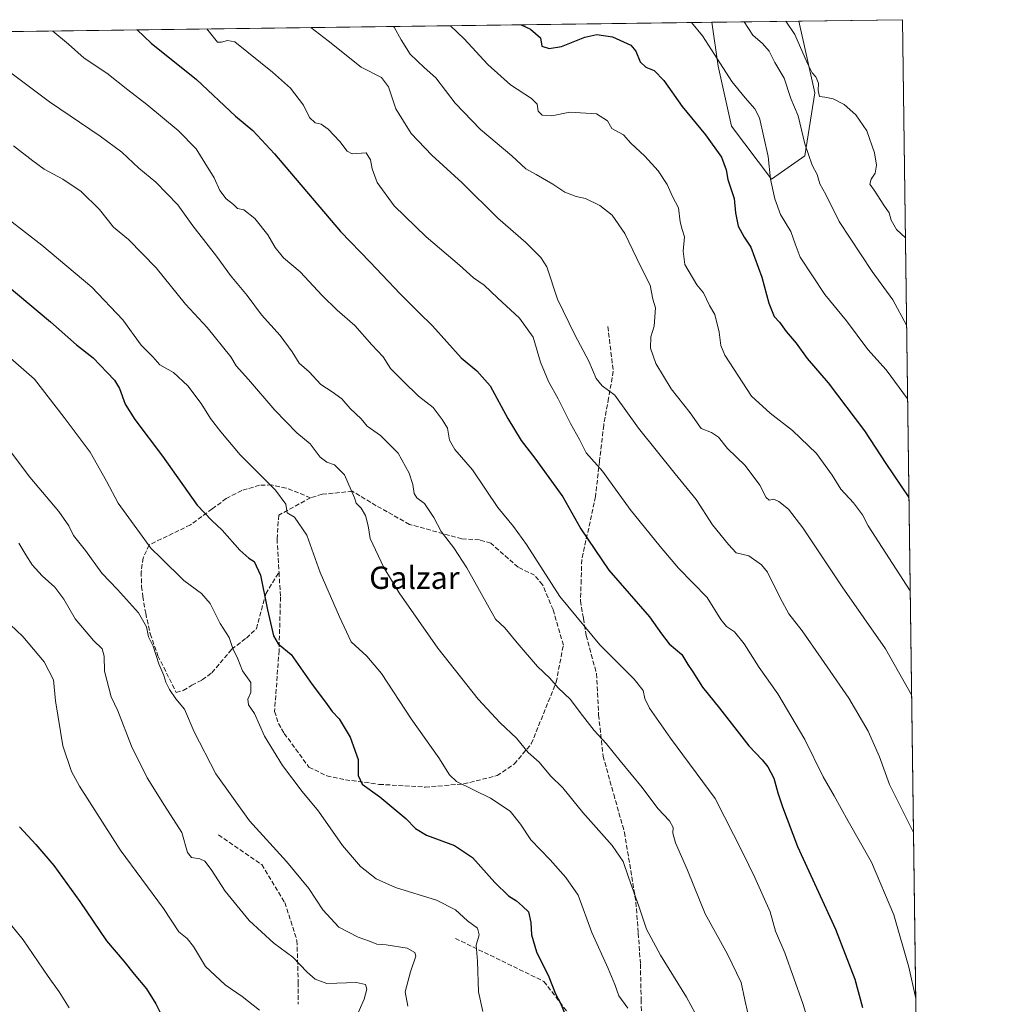
# Model space of a CAD drawing. Units: metres. Extents: x 590241 to 593678, y 4740590 to 4742948.
# Drawn here: x 593331 to 593678, y 4742596 to 4742948 of the extents above; entities that cross this region are included whole.
import ezdxf
from ezdxf.enums import TextEntityAlignment as Align

# ---------------------------------------------------------------- set-up
doc = ezdxf.new("R2010")
doc.units = ezdxf.units.M
doc.header["$MEASUREMENT"] = 0
doc.linetypes.add('DGN Style 3', pattern=[2.307223458686699, 1.648016756204785, -0.6592067024819142])
for name, color, linetype, lineweight in [('Comarca CxS', 21, 'Continuous', 0), ('Comunidad Autónoma CxS', 142, 'Continuous', 0), ('Curva de nivel maestra', 30, 'Continuous', 30), ('Curva de nivel normal', 30, 'Continuous', 0), ('Entidad de ámbito territorial CxS', 92, 'Continuous', 0), ('Matorral CxS', 135, 'Continuous', 0), ('Municipio CxS', 4, 'Continuous', 0), ('Muro lineal', 1, 'DGN Style 3', 13), ('Pastizal CxS', 92, 'Continuous', 0), ('Provincia CxS', 1, 'Continuous', 0), ('Senda', 7, 'DGN Style 3', 0), ('Texto cartográfico', 7, 'Continuous', 0)]:
    doc.layers.add(name, color=color, linetype=linetype, lineweight=lineweight)
doc.styles.add('Style-Arial', font='txt')

# ---------------------------------------------------------------- blocks, each defined once
blk = doc.blocks.new('*U11')
at = {"layer": 'Pastizal CxS', "color": 92, "linetype": 'Continuous', "lineweight": 0}
blk.add_polyline3d([(593131.4411000004, 4742941.5833, 841.3462000000001), (593578.7592000002, 4742947.5507, 931.5850999999967), (593581.0834999997, 4742931.859099999, 929.9799999999959), (593585.8448999999, 4742910.431500001, 927.7850999999937), (593600.1297000004, 4742891.384500001, 930.1975999999995), (593612.0340999998, 4742899.717300001, 934.8607000000047), (593615.6058999998, 4742922.335300001, 939.0825000000042), (593609.9106000002, 4742947.9663, 941.9568), (593646.9199999999, 4742948.460000001, 945.3343000000023), (593660.4611999998, 4741951.459100001, 877.4073000000062)], dxfattribs=at)

msp = doc.modelspace()

# ---------------------------------------------------------------- linework, layer by layer
at = {"layer": 'Comarca CxS', "color": 21, "linetype": 'Continuous', "lineweight": 0, "flags": 128}
msp.add_lwpolyline([(590812.787300959, 4740596.866462445), (590271.7800006861, 4740589.649982557), (590254.065898142, 4741942.107096171), (590241.480000686, 4742903.029982533), (590375.1936727223, 4742904.813779083), (592719.1643878293, 4742936.083332969), (592739.6203833261, 4742936.356224542), (593646.9200007118, 4742948.459982536), (593678.3400007095, 4740635.089982558), (592308.1264293848, 4740616.812745497), (591655.911656377, 4740608.11287252)], close=True, dxfattribs=at)
at = {"layer": 'Comunidad Autónoma CxS', "color": 142, "linetype": 'Continuous', "lineweight": 0, "flags": 128}
msp.add_lwpolyline([(590812.787300959, 4740596.866462445), (590271.7800006861, 4740589.649982557), (590254.065898142, 4741942.107096171), (590241.480000686, 4742903.029982533), (590375.1936727223, 4742904.813779083), (592719.1643878293, 4742936.083332969), (592739.6203833261, 4742936.356224542), (593646.9200007118, 4742948.459982536), (593678.3400007095, 4740635.089982558), (592308.1264293848, 4740616.812745497), (591655.911656377, 4740608.11287252)], close=True, dxfattribs=at)
at = {"layer": 'Curva de nivel maestra', "color": 30, "linetype": 'Continuous', "lineweight": 30, "flags": 128}
for points, elevation in [([(593510.5509000003, 4742946.640799999), (593513.9000000004, 4742945.0601), (593517.5, 4742941.960100001), (593517.9199999999, 4742939.040100001), (593520.6200000001, 4742938.100099999), (593525.0099999999, 4742938.8301), (593533.3899999997, 4742942.170100001), (593537.5999999996, 4742943.200099999), (593543.25, 4742942.300100001), (593549.8099999996, 4742939.3101), (593551.5599999996, 4742937.220100001), (593553.0800000001, 4742933.440099999), (593555.1699999999, 4742931.5001), (593558.0800000001, 4742930.290100001), (593561.6399999997, 4742926.7301), (593568.1299999999, 4742917.450099999), (593576.4600000001, 4742907.2401), (593582.1799999997, 4742899.290100001), (593583.8499999996, 4742894.8101), (593584.5199999996, 4742891.290100001), (593586.6900000004, 4742884.460100001), (593587.1799999997, 4742879.3301), (593588.2199999997, 4742874.670100001), (593590.2999999998, 4742870.7301), (593592.7199999997, 4742867.1601), (593596.6600000003, 4742856.340100001), (593599.1399999997, 4742847.040100001), (593601.0599999996, 4742842.3301), (593603.0099999999, 4742840.2401), (593605.3399999999, 4742836.960100001), (593608.9000000004, 4742832.780099999), (593612.8300000001, 4742827.3101), (593620.3399999999, 4742818.550100001), (593633.4100000003, 4742801.470100001), (593641.04, 4742789.790100001), (593649.2412, 4742777.559)], 925), ([(593373.2495999997, 4742944.8091), (593378.2800000003, 4742940.100099999), (593394.5, 4742927.110099999), (593408.4000000004, 4742913.9301), (593414.5999999996, 4742908.860099999), (593422.3499999996, 4742900.4901), (593446.0199999996, 4742872.6601), (593456.5999999996, 4742861.770099999), (593467.2599999999, 4742850.420100001), (593473.9400000004, 4742843.690099999), (593478.8799999999, 4742838.960100001), (593489.0700000003, 4742827.4901), (593494.7599999999, 4742822.850099999), (593499.4400000004, 4742817.520099999), (593505.7699999996, 4742805.860099999), (593510.5199999996, 4742797.940099999), (593515.4400000004, 4742791.670100001), (593525.4600000001, 4742777.7601), (593531.8700000001, 4742766.390100001), (593541.8700000001, 4742751.630100001), (593556.4500000002, 4742734.890100001), (593560.75, 4742728.8201), (593563.5599999996, 4742725.220100001), (593568.0800000001, 4742721.420100001), (593570.1399999997, 4742717.880100001), (593571.9600000001, 4742715.170100001), (593575.4400000004, 4742709.710100001), (593581.4800000006, 4742702.210100001), (593591.9600000001, 4742688.790100001), (593596.7400000002, 4742683.790100001), (593598.8099999996, 4742681.190099999), (593600.9299999997, 4742677.200099999), (593602.4100000003, 4742671.940099999), (593604.0599999996, 4742666.940099999), (593609.3600000005, 4742652.800100001), (593623.0300000003, 4742623.140100001), (593629.9000000004, 4742605.300100001), (593632.6699999999, 4742595.1801)], 900), ([(593326.8200000003, 4742853.450099999), (593342.2300000006, 4742840.360099999), (593351.5999999996, 4742832.200099999), (593357.5800000001, 4742827.4901), (593362.4900000002, 4742822.2401), (593365.1699999999, 4742819.590100001), (593366.9600000001, 4742816.540100001), (593369, 4742811.0001), (593372.4400000004, 4742805.470100001), (593382.3200000003, 4742792.4001), (593394.75, 4742774.860099999), (593400, 4742769.380100001), (593403.6500000004, 4742765.880100001), (593409.9800000006, 4742758.7401), (593413.1399999997, 4742755.860099999), (593415.1100000005, 4742754.690099999), (593417.4100000003, 4742749.800100001), (593419.9000000004, 4742737.340100001), (593422.0199999996, 4742728.100099999), (593423.6699999999, 4742725.270099999), (593428.3799999999, 4742721.370100001), (593435.8799999999, 4742710.640100001), (593440.6200000001, 4742704.3301), (593443.0199999996, 4742700.9801), (593445.4500000002, 4742698.4001), (593449.4199999999, 4742691.850099999), (593452.2599999999, 4742683.880100001), (593452.2300000006, 4742678.100099999), (593453.7699999996, 4742675.0601), (593460.0899999999, 4742670.520099999), (593469.3099999996, 4742662.7401), (593472.75, 4742659.1801), (593476.7300000006, 4742656.8301), (593486.7000000002, 4742653.130100001), (593493.1200000001, 4742648.880100001), (593501.1100000005, 4742639.870100001), (593506.04, 4742635.140100001), (593508.8600000005, 4742633.300100001), (593511.0300000003, 4742631.460100001), (593513.1799999997, 4742629.4101), (593514.0499999998, 4742625.530099999), (593514.2199999997, 4742621.1801), (593516.1200000001, 4742615.0701), (593520.4400000004, 4742606.200099999), (593522.8399999999, 4742600.020099999), (593524.6100000005, 4742596.7601), (593526.54, 4742592.120100001)], 875), ([(593331.2400000002, 4742659.800100001), (593337.0800000001, 4742653.420100001), (593343.4699999997, 4742645.960100001), (593352.7199999997, 4742633.0601), (593362.2400000002, 4742619.0701), (593368.4600000001, 4742611.770099999), (593372.1600000003, 4742607.120100001), (593376.5999999996, 4742601.8201), (593379.9000000004, 4742596.460100001), (593384.4600000001, 4742587.450099999)], 850)]:
    msp.add_lwpolyline(points, dxfattribs=dict(at, elevation=elevation))
at = {"layer": 'Curva de nivel normal', "color": 30, "linetype": 'Continuous', "lineweight": 0, "flags": 128}
for points, elevation in [([(593571.5378000002, 4742947.454399999), (593575.4299999997, 4742942.7301), (593579.6799999997, 4742935.960100001), (593585.9000000004, 4742926.360099999), (593590.6299999999, 4742920.530099999), (593594.1100000005, 4742916.550100001), (593595.7599999999, 4742913.3201), (593598.8899999997, 4742899.5101), (593599.7599999999, 4742891.450099999), (593601.2400000002, 4742884.340100001), (593603.2999999998, 4742878.7301), (593606.9500000002, 4742872.710100001), (593608.5, 4742868.270099999), (593610.2999999998, 4742863.5801), (593619.2100000001, 4742850.1601), (593626.9299999997, 4742840.720100001), (593634.5499999998, 4742830.450099999), (593641.1299999999, 4742823.1801), (593648.7613000004, 4742812.892999999)], 930), ([(593590.3266000003, 4742947.7051), (593593.4800000006, 4742942.970100001), (593596.8399999999, 4742939.920100001), (593599.2100000001, 4742937.190099999), (593601.3200000003, 4742933.1601), (593604.6200000001, 4742927.600099999), (593607, 4742920.2401), (593609.6399999997, 4742914.110099999), (593611.9900000002, 4742904.110099999), (593614.6100000005, 4742896.440099999), (593616.4000000004, 4742893.110099999), (593617.3499999996, 4742889.770099999), (593619.5, 4742885.9101), (593624.3399999999, 4742876.3101), (593636.0700000003, 4742858.4101), (593643.5099999999, 4742848.210100001), (593648.4030999999, 4742839.2619)], 935), ([(593605.2492000004, 4742947.904100001), (593608.4800000006, 4742943.170100001), (593612.9900000002, 4742932.7601), (593614.6399999997, 4742929.4101), (593615.9699999997, 4742928.0601), (593616.9400000004, 4742925.710100001), (593616.8200000003, 4742923.090100001), (593617.29, 4742920.950099999), (593619.1799999997, 4742920.710100001), (593622.1699999999, 4742920.170100001), (593626.0499999998, 4742918.1501), (593630.29, 4742914.4901), (593634.2199999997, 4742908.7301), (593636.9800000006, 4742900.840100001), (593637.7000000002, 4742896.4101), (593637.1299999999, 4742893.5801), (593635.7800000003, 4742891.440099999), (593635.2800000003, 4742889.6501), (593636.7800000003, 4742887.550100001), (593640.2100000001, 4742882.0801), (593642.1500000004, 4742879.3301), (593642.9400000004, 4742876.8101), (593644.8300000001, 4742873.390100001), (593647.9801000003, 4742870.4112)], 940), ([(593343.0687999995, 4742944.406500001), (593348.7100000001, 4742939.710100001), (593354.29, 4742934.6501), (593362.3700000001, 4742929.300100001), (593369.9600000001, 4742923.340100001), (593376.75, 4742918.170100001), (593387.9199999999, 4742908.790100001), (593394.4100000003, 4742902.3101), (593397.4199999999, 4742897.300100001), (593400.8300000001, 4742891.920100001), (593402.8600000005, 4742887.4101), (593405.1299999999, 4742884.390100001), (593407.6600000003, 4742882.390100001), (593409.1799999997, 4742880.950099999), (593411.3499999996, 4742880.460100001), (593415.2800000003, 4742877.3201), (593419.9800000006, 4742871.4801), (593422.5700000003, 4742866.9801), (593425.5899999999, 4742863.280099999), (593431.5599999996, 4742858.300100001), (593439.3899999997, 4742849.8101), (593444.7800000003, 4742844.530099999), (593451.0999999996, 4742839.110099999), (593457.1200000001, 4742832.2301), (593461.1799999997, 4742827.860099999), (593463.8200000003, 4742823.700099999), (593468.3600000005, 4742819.1501), (593473.8200000003, 4742813.860099999), (593479.0899999999, 4742809.720100001), (593482.3499999996, 4742805.440099999), (593484.2400000002, 4742802.360099999), (593484.9900000002, 4742798.020099999), (593486.8399999999, 4742794.770099999), (593493.2100000001, 4742787.4801), (593502.2400000002, 4742773.940099999), (593507.7999999998, 4742767.1501), (593512.5099999999, 4742760.7401), (593524.4600000001, 4742742.190099999), (593538.7400000002, 4742724.880100001), (593550.9400000004, 4742712.610099999), (593554.1699999999, 4742708.5601), (593554.8099999996, 4742705.670100001), (593556.5199999996, 4742702.2301), (593564.0099999999, 4742691.5601), (593579.9100000003, 4742669.890100001), (593589.8399999999, 4742650.5001), (593594.1799999997, 4742641.6501), (593599.5899999999, 4742629.340100001), (593601.4900000002, 4742622.4801), (593604.8399999999, 4742614.7401), (593611.3099999996, 4742596.5701), (593616.3899999997, 4742579.890100001)], 895), ([(593398.1471999995, 4742945.1413), (593402.0099999999, 4742940.420100001), (593403.3700000001, 4742940.440099999), (593405.5700000003, 4742941.040100001), (593408.2000000002, 4742940.5001), (593421.6900000004, 4742929.640100001), (593428.0999999996, 4742924.030099999), (593432.7699999996, 4742917.880100001), (593434.8300000001, 4742913.5001), (593436.8799999999, 4742911.610099999), (593439, 4742911.090100001), (593441.5499999998, 4742909.360099999), (593445.7000000002, 4742904.890100001), (593448.2999999998, 4742901.380100001), (593450.1699999999, 4742900.440099999), (593455.1200000001, 4742900.840100001), (593456.7199999997, 4742898.280099999), (593457.2999999998, 4742895.130100001), (593459.1399999997, 4742890.210100001), (593465.1200000001, 4742881.870100001), (593476.5999999996, 4742870.780099999), (593488.5800000001, 4742860.720100001), (593493.5899999999, 4742856.110099999), (593497.3799999999, 4742853.4901), (593502.0700000003, 4742848.9301), (593509.9699999997, 4742841.7501), (593514.8799999999, 4742834.9101), (593517.5, 4742826.030099999), (593520.3700000001, 4742819.0701), (593523.8200000003, 4742812.920100001), (593528.2300000006, 4742803.9901), (593531.4800000006, 4742798.2601), (593533.8200000003, 4742793.5801), (593539.6799999997, 4742787.030099999), (593549.5, 4742773.2601), (593560.3200000003, 4742760.0601), (593566.79, 4742752.3201), (593577.04, 4742741.840100001), (593581.9400000004, 4742733.950099999), (593583.9600000001, 4742731.420100001), (593586.9100000003, 4742729.590100001), (593590.3700000001, 4742725.220100001), (593595.7400000002, 4742716.8101), (593602.3099999996, 4742707.380100001), (593612.0499999998, 4742691.030099999), (593618.5800000001, 4742677.6501), (593622.54, 4742670.8201), (593627.5199999996, 4742661.860099999), (593635.8499999996, 4742647.1601), (593643.79, 4742628.370100001), (593649.2599999999, 4742609.610099999), (593651.6739999996, 4742598.434)], 905), ([(593435.4190999996, 4742945.638499999), (593441.5899999999, 4742940.950099999), (593453.3300000001, 4742931.520099999), (593460.6900000004, 4742927.8101), (593463.1799999997, 4742924.460100001), (593465.7199999997, 4742916.590100001), (593471.2199999997, 4742907.790100001), (593478.6200000001, 4742899.950099999), (593489.5, 4742890.0601), (593502.25, 4742877.4301), (593512.2000000002, 4742868.7501), (593517.6299999999, 4742863.380100001), (593519.7400000002, 4742860.110099999), (593523.6100000005, 4742848.530099999), (593529.7100000001, 4742835.720100001), (593534.7300000006, 4742826.390100001), (593537.4299999997, 4742820.110099999), (593539.5099999999, 4742817.530099999), (593544.04, 4742814.140100001), (593552.5599999996, 4742802.3201), (593565.5899999999, 4742786.020099999), (593573.1299999999, 4742776.890100001), (593578.9699999997, 4742767.7401), (593584.6799999997, 4742760.7301), (593587.5, 4742757.7501), (593591.9900000002, 4742756.710100001), (593596.5199999996, 4742753.470100001), (593598.7199999997, 4742750.8301), (593603.2999999998, 4742741.4001), (593606.3499999996, 4742735.960100001), (593611.1200000001, 4742729.9101), (593617.7999999998, 4742720.0801), (593627.7000000002, 4742705.800100001), (593634.6200000001, 4742694.0601), (593638.6900000004, 4742684.800100001), (593642.2400000002, 4742674.960100001), (593650.8687000005, 4742657.731100001)], 910), ([(593464.9209000003, 4742946.032199999), (593465.1399999997, 4742945.800100001), (593467.6600000003, 4742941.290100001), (593470.8700000001, 4742936.170100001), (593475.8600000005, 4742931.3101), (593480.0499999998, 4742927.720100001), (593487.0300000003, 4742918.590100001), (593496.0199999996, 4742909.190099999), (593507.2300000006, 4742899.7401), (593512.2400000002, 4742895.170100001), (593515.9500000002, 4742893.130100001), (593521.8600000005, 4742889.6601), (593526.2400000002, 4742886.7601), (593530.2300000006, 4742885.2601), (593533.5999999996, 4742884.5101), (593538.6799999997, 4742882.0001), (593543.0599999996, 4742878.5101), (593547.6799999997, 4742872.0101), (593553.3600000005, 4742860.130100001), (593556.75, 4742853.520099999), (593557.7199999997, 4742848.4801), (593558.6399999997, 4742845.390100001), (593558.1399999997, 4742838.9001), (593556.9199999999, 4742835.0101), (593556.8799999999, 4742830.970100001), (593558.75, 4742825.5101), (593564.2000000002, 4742816.4801), (593571.0300000003, 4742807.870100001), (593574.9900000002, 4742802.210100001), (593578.6500000004, 4742800.8301), (593581.1600000003, 4742799.100099999), (593584.4199999999, 4742795.110099999), (593590.6600000003, 4742789.0701), (593595.9199999999, 4742782.0101), (593598.2400000002, 4742777.5801), (593599.25, 4742776.620100001), (593600.8799999999, 4742776.9801), (593602.7000000002, 4742776.200099999), (593606.1500000004, 4742773.440099999), (593611.2599999999, 4742766.6801), (593625.3499999996, 4742745.590100001), (593640.8700000001, 4742723.5101), (593650.199, 4742707.037699999)], 915), ([(593485.2917999999, 4742946.3038), (593490.25, 4742941.600099999), (593498.6399999997, 4742932.380100001), (593506.7300000006, 4742925.200099999), (593514.3099999996, 4742920.2601), (593516.2400000002, 4742918.300100001), (593516.6900000004, 4742915.790100001), (593518.1399999997, 4742914.340100001), (593521.4900000002, 4742914.100099999), (593528.0099999999, 4742915.4101), (593537.4900000002, 4742914.7601), (593541.4299999997, 4742912.300100001), (593542.9800000006, 4742909.590100001), (593547.1799999997, 4742907.3101), (593549.8399999999, 4742904.290100001), (593554.8200000003, 4742899.6601), (593559.5700000003, 4742894.380100001), (593562.7699999996, 4742889.5001), (593564.75, 4742885.170100001), (593566.8300000001, 4742881.1801), (593567.4900000002, 4742876.140100001), (593568.0999999996, 4742873.440099999), (593568.9900000002, 4742870.770099999), (593568.5099999999, 4742865.690099999), (593569.0599999996, 4742860.940099999), (593573.3499999996, 4742853.630100001), (593575.7999999998, 4742850.780099999), (593577.9400000004, 4742846.2301), (593579.79, 4742843.050100001), (593581.3300000001, 4742836.6801), (593581.9600000001, 4742831.9901), (593583.3799999999, 4742828.470100001), (593592.9699999997, 4742813.800100001), (593599.6699999999, 4742807.700099999), (593607.6600000003, 4742801.5701), (593616.1799999997, 4742793.270099999), (593621.75, 4742785.520099999), (593624.8899999997, 4742780.520099999), (593629.3799999999, 4742775.6501), (593632.5899999999, 4742771.380100001), (593634.6799999997, 4742767.4801), (593649.6950000003, 4742744.1415)], 920), ([(593326.6399999997, 4742930.470100001), (593341.9600000001, 4742919.120100001), (593360.0499999998, 4742906.840100001), (593367.75, 4742901.090100001), (593373.9100000003, 4742895.3301), (593379.9299999997, 4742890.350099999), (593387.8399999999, 4742882.2601), (593393.1699999999, 4742874.7501), (593401.6299999999, 4742863.850099999), (593406.6600000003, 4742856.950099999), (593412.5800000001, 4742849.800100001), (593417.7000000002, 4742842.9101), (593424.3600000005, 4742835.5001), (593428.7199999997, 4742829.700099999), (593431.25, 4742825.6601), (593434.79, 4742822.530099999), (593438.9900000002, 4742818.0101), (593443.0199999996, 4742815.420100001), (593446.3899999997, 4742812.8101), (593449.4800000006, 4742809.4001), (593453.3399999999, 4742805.7401), (593455.5199999996, 4742803.110099999), (593460.2999999998, 4742799.720100001), (593466.6299999999, 4742793.380100001), (593470.5199999996, 4742786.270099999), (593471.8300000001, 4742782.2501), (593472.2699999996, 4742779.020099999), (593473.3200000003, 4742777.4101), (593475.9800000006, 4742775.4001), (593479.3499999996, 4742770.4301), (593481.9800000006, 4742765.4101), (593486.4600000001, 4742759.550100001), (593491.1100000005, 4742752.420100001), (593501.4500000002, 4742734.0801), (593504.7699999996, 4742730.950099999), (593509.1100000005, 4742725.540100001), (593516.4600000001, 4742717.1501), (593520.7999999998, 4742712.9101), (593523.8200000003, 4742709.5101), (593528.2400000002, 4742705.3201), (593531.6500000004, 4742700.6501), (593536.7100000001, 4742694.200099999), (593541.0199999996, 4742689.600099999), (593545.9600000001, 4742683.390100001), (593553.9000000004, 4742673.8101), (593559.5, 4742666.390100001), (593563.6600000003, 4742661.880100001), (593564.9100000003, 4742659.520099999), (593564.79, 4742657.470100001), (593565.7599999999, 4742654.120100001), (593570.04, 4742644.2401), (593576.3300000001, 4742628.620100001), (593584.3300000001, 4742614.2401), (593589.25, 4742604.120100001), (593590.5300000003, 4742597.880100001), (593591.6500000004, 4742593.190099999)], 890), ([(593329.0300000003, 4742903.3201), (593335.9900000002, 4742897.950099999), (593339.9699999997, 4742895.050100001), (593346.6699999999, 4742891.420100001), (593353.2599999999, 4742887.020099999), (593359.8099999996, 4742880.5601), (593364.8499999996, 4742874.2501), (593370.1799999997, 4742869.840100001), (593380.04, 4742859.770099999), (593390.5899999999, 4742846.7601), (593398.2800000003, 4742838.340100001), (593406.7199999997, 4742827.890100001), (593408.7199999997, 4742824.620100001), (593413.0599999996, 4742819.7301), (593422.4800000006, 4742808.800100001), (593430.3700000001, 4742800.7401), (593435.0800000001, 4742796.8201), (593438.7000000002, 4742791.960100001), (593441.0999999996, 4742790.170100001), (593443.79, 4742789.3101), (593447.3799999999, 4742785.670100001), (593450.9199999999, 4742777.5001), (593451.5899999999, 4742775.540100001), (593453.3700000001, 4742773.7501), (593454.8799999999, 4742771.140100001), (593455.8399999999, 4742767.4301), (593456.6100000005, 4742762.920100001), (593461.5, 4742752.530099999), (593466.9699999997, 4742743.4901), (593480.7800000003, 4742723.6601), (593495.1600000003, 4742705.460100001), (593503.0199999996, 4742696.960100001), (593508.8499999996, 4742691.550100001), (593513.0599999996, 4742686.390100001), (593517.0300000003, 4742682.920100001), (593521.0599999996, 4742678.0601), (593525.4299999997, 4742673.700099999), (593532.6500000004, 4742664.950099999), (593543.1299999999, 4742653.1501), (593547.0499999998, 4742647.440099999), (593548.9000000004, 4742641.840100001), (593552.7699999996, 4742631.020099999), (593555.3700000001, 4742623.220100001), (593560.4400000004, 4742613.850099999), (593569.7300000006, 4742598.9101), (593572.7599999999, 4742593.200099999)], 885), ([(593327.5300000003, 4742876.9001), (593339.1699999999, 4742867.8201), (593357.04, 4742852.800100001), (593368.1399999997, 4742841.130100001), (593374.6900000004, 4742832.0701), (593378.8399999999, 4742827.840100001), (593381.3200000003, 4742825.0701), (593386.2100000001, 4742822.300100001), (593391.3700000001, 4742817.460100001), (593396.1299999999, 4742811.220100001), (593399.4400000004, 4742805.880100001), (593403.2199999997, 4742801.0601), (593410.0800000001, 4742792.860099999), (593422.7800000003, 4742780.2401), (593426.4800000006, 4742775.1801), (593426.9400000004, 4742772.130100001), (593429.5599999996, 4742770.550100001), (593433.9600000001, 4742764.140100001), (593438.6799999997, 4742750.7401), (593445.6299999999, 4742734.940099999), (593449.8099999996, 4742725.9301), (593455.4400000004, 4742720.870100001), (593460.5899999999, 4742714.620100001), (593471.2100000001, 4742698.440099999), (593481.1200000001, 4742684.4801), (593484.9299999997, 4742678.380100001), (593487.4699999997, 4742675.9801), (593499.6600000003, 4742670.100099999), (593506.6600000003, 4742665.420100001), (593510.3099999996, 4742660.7401), (593514.0800000001, 4742655.1801), (593520.9400000004, 4742648.040100001), (593526.5599999996, 4742641.670100001), (593530.9199999999, 4742635.360099999), (593535.8099999996, 4742621.970100001), (593541.7000000002, 4742609.170100001), (593544.0999999996, 4742603.440099999), (593545.4800000006, 4742599.380100001), (593548.7699999996, 4742594.880100001)], 880), ([(593496.9199999999, 4742593.800100001), (593495.3700000001, 4742600.8301), (593494.9900000002, 4742611.800100001), (593494.54, 4742617.450099999), (593495.5099999999, 4742621.120100001), (593495, 4742623.5001), (593491.3600000005, 4742626.1601), (593487.0800000001, 4742630.0801), (593480.3499999996, 4742633.600099999), (593465.6900000004, 4742638.130100001), (593458.6900000004, 4742641.1601), (593453.0899999999, 4742645.6601), (593446.6399999997, 4742653.100099999), (593438.0800000001, 4742665.360099999), (593432.3200000003, 4742672.4001), (593425.2699999996, 4742681.700099999), (593418.8200000003, 4742692.2301), (593415.2599999999, 4742700.3101), (593413.0899999999, 4742703.450099999), (593412.8399999999, 4742705.450099999), (593413.9400000004, 4742707.780099999), (593413.8499999996, 4742711.450099999), (593410.9800000006, 4742715.540100001), (593409.2999999998, 4742719.8201), (593407.4600000001, 4742723.540100001), (593406.1799999997, 4742727.5001), (593402.9699999997, 4742732.540100001), (593399.3499999996, 4742739.720100001), (593396.2599999999, 4742743.220100001), (593389.9299999997, 4742747.9301), (593381.8799999999, 4742755.860099999), (593378.1299999999, 4742759.4101), (593375.0999999996, 4742763.800100001), (593366.4400000004, 4742775.600099999), (593362.29, 4742783.4301), (593356.4400000004, 4742793.7401), (593347.2100000001, 4742806.140100001), (593336.54, 4742819.840100001), (593327.9299999997, 4742827.390100001)], 870), ([(593325.4699999997, 4742797.360099999), (593334.8600000005, 4742784.8101), (593345.2800000003, 4742772.540100001), (593348.8700000001, 4742767.5001), (593350.5, 4742764.0101), (593354.8099999996, 4742758.5801), (593360.6500000004, 4742750.5001), (593366.2100000001, 4742744.620100001), (593373.7000000002, 4742736.380100001), (593376.5499999998, 4742731.280099999), (593377.3700000001, 4742727.7501), (593379.0199999996, 4742724.450099999), (593381, 4742718.140100001), (593382.8099999996, 4742713.920100001), (593383.4900000002, 4742711.5801), (593384.7800000003, 4742708.880100001), (593387.1200000001, 4742705.550100001), (593390.1600000003, 4742701.920100001), (593393.6399999997, 4742693.7401), (593401.3399999999, 4742678.770099999), (593413.4800000006, 4742661.9101), (593426.6200000001, 4742647.390100001), (593434.6399999997, 4742637.7401), (593439.6799999997, 4742630.110099999), (593445.4299999997, 4742623.920100001), (593452.2800000003, 4742620.300100001), (593456.3899999997, 4742618.9001), (593458.9500000002, 4742617.8101), (593462.3499999996, 4742617.5601), (593469.8399999999, 4742616.4301), (593472.5999999996, 4742614.860099999), (593472.8700000001, 4742613.5801), (593470.9900000002, 4742607.9301), (593469.0700000003, 4742600.8201), (593470, 4742595.710100001)], 865), ([(593450.8799999999, 4742590.050100001), (593454.4400000004, 4742598.200099999), (593455.3700000001, 4742601.770099999), (593454.9600000001, 4742603.380100001), (593451.7300000006, 4742604.1601), (593441.0499999998, 4742603.8101), (593436.9100000003, 4742605.340100001), (593434.0999999996, 4742607.860099999), (593428.9800000006, 4742613.140100001), (593422.1600000003, 4742618.1801), (593413.29, 4742626.300100001), (593404.7300000006, 4742636.8301), (593399.7800000003, 4742644.5101), (593397.4699999997, 4742647.5101), (593395.6299999999, 4742648.4001), (593392.7300000006, 4742648.790100001), (593391.2599999999, 4742650.6601), (593389.2300000006, 4742657.780099999), (593383.0599999996, 4742667.4001), (593376.8499999996, 4742677.3101), (593371.29, 4742688.590100001), (593366.3600000005, 4742701.280099999), (593364, 4742706.300100001), (593361.54, 4742715.4901), (593361.4699999997, 4742720.800100001), (593360.7699999996, 4742723.4301), (593357.6200000001, 4742726.380100001), (593351.0599999996, 4742734.220100001), (593347.0899999999, 4742741.210100001), (593343.8499999996, 4742745.550100001), (593339.3300000001, 4742749.610099999), (593335.7400000002, 4742753.4901), (593333.4000000004, 4742757.120100001), (593330.9100000003, 4742761.200099999)], 860), ([(593417.0199999996, 4742594.2401), (593410.7999999998, 4742599.090100001), (593404.6900000004, 4742603.2601), (593397.6900000004, 4742609.8201), (593393.4199999999, 4742617.040100001), (593391.1399999997, 4742619.860099999), (593388.1399999997, 4742622.220100001), (593382.6200000001, 4742630.550100001), (593367.1600000003, 4742651.590100001), (593352.5800000001, 4742674.340100001), (593349.8099999996, 4742679.5801), (593346.7000000002, 4742688.710100001), (593344.0599999996, 4742704.8301), (593343.3300000001, 4742712.340100001), (593340.0199999996, 4742718.780099999), (593332.3200000003, 4742727.860099999), (593327.9000000004, 4742732.1501)], 855), ([(593348.9400000004, 4742595.040100001), (593345.4000000004, 4742600.8301), (593341.4900000002, 4742606.2401), (593332.4800000006, 4742619.360099999), (593327.3600000005, 4742625.640100001)], 845)]:
    msp.add_lwpolyline(points, dxfattribs=dict(at, elevation=elevation))
at = {"layer": 'Entidad de ámbito territorial CxS', "color": 92, "linetype": 'Continuous', "lineweight": 0, "flags": 128}
msp.add_lwpolyline([(592739.6203833261, 4742936.356224542), (593646.9200007118, 4742948.459982536), (593678.3400007095, 4740635.089982558)], dxfattribs=at)
at = {"layer": 'Matorral CxS', "color": 135, "linetype": 'Continuous', "lineweight": 0, "extrusion": (-0.315839024499575, -0.004212674026025865, 0.9488034380105858), "elevation": -206571.9370457698, "flags": 128}
msp.add_lwpolyline([(-4734609.239861497, 623451.2494493196), (-4734609.239861497, 623484.0847760126)], dxfattribs=at)
at = {"layer": 'Matorral CxS', "color": 135, "linetype": 'Continuous', "lineweight": 0}
msp.add_polyline3d([(593578.7592000002, 4742947.550799999, 931.5852000000014), (593581.0834999997, 4742931.859099999, 929.9799999999959), (593585.8448999999, 4742910.431500001, 927.7850999999937), (593600.1297000004, 4742891.384500001, 930.1975999999995), (593612.0340999998, 4742899.717300001, 934.8607000000047), (593615.6058999998, 4742922.335300001, 939.0825000000042), (593609.9106000002, 4742947.966399999, 941.9568)], dxfattribs=at)
msp.add_polyline3d([(593578.7592000002, 4742947.5507, 931.5850999999967), (593609.9106000002, 4742947.9663, 941.9568), (593615.6058999998, 4742922.335300001, 939.0825000000042), (593612.0340999998, 4742899.717300001, 934.8607000000047), (593600.1297000004, 4742891.384500001, 930.1975999999995), (593585.8448999999, 4742910.431500001, 927.7850999999937), (593581.0834999997, 4742931.859099999, 929.9799999999959)], close=True, dxfattribs=at)
at = {"layer": 'Municipio CxS', "color": 4, "linetype": 'Continuous', "lineweight": 0, "flags": 128}
msp.add_lwpolyline([(593646.9200007118, 4742948.459982536), (593678.3400007095, 4740635.089982558), (592308.1264293848, 4740616.812745497), (591655.911656377, 4740608.11287252), (590812.787300959, 4740596.866462445), (590271.7800006861, 4740589.649982557), (590254.065898142, 4741942.107096171), (590241.480000686, 4742903.029982533), (590375.1936727223, 4742904.813779083), (592719.1643878293, 4742936.083332969), (592720.3339999989, 4742934.784000001), (592734.7760000002, 4742925.718), (592739.6203833261, 4742936.356224542)], close=True, dxfattribs=at)
at = {"layer": 'Muro lineal', "color": 1, "linetype": 'DGN Style 3', "lineweight": 13}
for points in [[(593435.2200999996, 4742777.5001, 883.188500000004), (593426.4901000002, 4742780.970100001, 881.5173000000068), (593421.3800999997, 4742782.050100001, 880.483600000007), (593417.0301000001, 4742781.9301, 879.8910999999936), (593410.6700999998, 4742780.090100001, 878.7531000000017), (593405.1201, 4742777.210100001, 877.7246000000014), (593400.0701000001, 4742773.4901, 876.3276999999945), (593392.3201000001, 4742767.770099999, 874.8726000000024), (593377.5800999999, 4742760.6501, 870.6491999999998), (593375.4200999998, 4742755.9901, 869.329700000002), (593374.6901000004, 4742750.9301, 868.532800000001), (593374.8300999999, 4742745.800100001, 867.9043999999994), (593375.2801000001, 4742742.200099999, 867.4755000000005), (593376.3000999996, 4742736.1801, 866.8257000000013), (593377.9200999998, 4742728.7601, 866.518200000006), (593380.6901000004, 4742720.9901, 866.5302999999985), (593387.2100999998, 4742707.880100001, 866.434500000003), (593389.7600999996, 4742708.5601, 866.9863999999944), (593392.8000999996, 4742710.470100001, 867.2785000000005), (593396.5301000001, 4742712.340100001, 867.5411000000023), (593399.9801000003, 4742714.9101, 868.1195000000008), (593407.0500999996, 4742723.270099999, 870.5859999999958), (593412.3000999996, 4742727.3201, 872.3334999999934), (593415.8901000004, 4742730.6501, 873.5089000000008), (593419.2600999996, 4742743.1601, 876.0602000000072), (593423.9801000003, 4742750.8301, 878.4464000000008)], [(593423.9801000003, 4742750.8301, 878.4464000000008), (593424.5100999996, 4742741.9801, 877.5994999999967), (593424.0000999998, 4742722.850099999, 876.6290000000008), (593423.3201000001, 4742713.6501, 874.7777999999963), (593422.4200999998, 4742701.090100001, 873.4229999999952), (593423.7701000003, 4742696.800100001, 873.7168999999994), (593425.8501000004, 4742693.220100001, 873.6757000000072), (593434.6801000005, 4742681.1501, 873.5929999999935), (593441.0500999996, 4742678.030099999, 874.4045999999945), (593447.7301000003, 4742676.630100001, 875.3464999999997), (593459.7901, 4742674.9901, 876.8898999999947), (593476.2301000003, 4742674.0001, 878.8665000000037), (593490.0100999996, 4742675.130100001, 880.9676999999939), (593501.9801000003, 4742678.110099999, 883.1043000000063), (593508.1201, 4742682.2501, 884.0004999999946), (593514.2100999998, 4742689.5101, 885.9737000000023), (593523.1101000002, 4742711.4901, 890.5648999999976), (593525.6601, 4742724.7601, 892.9912999999942), (593521.9801000003, 4742737.460100001, 894.2287999999972), (593518.2301000003, 4742746.360099999, 894.728099999993), (593515.3501000004, 4742749.7501, 894.6018000000041), (593509.4801000003, 4742752.640100001, 893.9355999999971), (593499.7600999996, 4742761.210100001, 893.0893999999971), (593495.6401000004, 4742762.4101, 892.4860000000045), (593489.3701, 4742762.790100001, 891.2887000000047), (593470.6700999998, 4742767.970100001, 888.8221000000049), (593458.7600999996, 4742774.640100001, 886.9138999999997), (593450.2100999998, 4742779.8201, 885.7519999999931), (593439.4600999998, 4742778.710100001, 883.827099999995), (593435.2200999996, 4742777.5001, 883.188500000004)], [(593435.2200999996, 4742777.5001, 883.188500000004), (593423.9101, 4742771.2601, 879.4888999999966), (593423.2801000001, 4742762.770099999, 878.6538), (593423.9801000003, 4742750.8301, 878.4464000000008)], [(593402.3300999999, 4742656.9101, 864.8843999999954), (593417.8101000005, 4742646.2601, 864.0939999999974), (593426.0401, 4742632.710100001, 863.0984000000027), (593430.4001000002, 4742619.1601, 861.9747000000062), (593430.8800999997, 4742604.1501, 858.9550000000017), (593430.8800999997, 4742596.4101, 857.6943000000028)], [(593487.0701000001, 4742619.890100001, 868.9900000000052), (593518.7200999996, 4742604.5101, 874.6919000000053), (593534.4200999998, 4742584.0101, 875.859500000006), (593545.1401000004, 4742551.9301, 877.3601000000054), (593553.4200999998, 4742516.7301, 876.1091000000015), (593556.2301000003, 4742490.8201, 876.1070000000036), (593500.4501, 4742467.300100001, 863.654800000004)]]:
    msp.add_polyline3d(points, dxfattribs=at)
at = {"layer": 'Pastizal CxS', "color": 92, "linetype": 'Continuous', "lineweight": 0, "extrusion": (-0.1977149683344467, -0.002637595710717095, 0.9802560045138085), "elevation": -128956.1917873486, "flags": 128}
msp.add_lwpolyline([(-4734607.694621144, 643553.2265449697), (-4734607.694621144, 644009.594983322)], dxfattribs=at)
at = {"layer": 'Pastizal CxS', "color": 92, "linetype": 'Continuous', "lineweight": 0, "extrusion": (-0.09086948280722261, -0.00121243118450355, 0.9958620723297835), "elevation": -58753.46463485531, "flags": 128}
msp.add_lwpolyline([(-4734606.27502359, 654202.1661736782), (-4734606.27502359, 654239.3326600408)], dxfattribs=at)
at = {"layer": 'Pastizal CxS', "color": 92, "linetype": 'Continuous', "lineweight": 0, "extrusion": (0.001049366236408923, -0.07726222516485862, 0.9970102544071834), "elevation": -364885.2908367005, "flags": 128}
msp.add_lwpolyline([(658004.3873256262, 4720367.210746433), (658004.3873256262, 4719500.986310518)], dxfattribs=at)
at = {"layer": 'Pastizal CxS', "color": 92, "linetype": 'Continuous', "lineweight": 0}
msp.add_polyline3d([(593578.7592000002, 4742947.550799999, 931.5852000000014), (593581.0834999997, 4742931.859099999, 929.9799999999959), (593585.8448999999, 4742910.431500001, 927.7850999999937), (593600.1297000004, 4742891.384500001, 930.1975999999995), (593612.0340999998, 4742899.717300001, 934.8607000000047), (593615.6058999998, 4742922.335300001, 939.0825000000042), (593609.9106000002, 4742947.966399999, 941.9568)], dxfattribs=at)
at = {"layer": 'Provincia CxS', "color": 1, "linetype": 'Continuous', "lineweight": 0, "flags": 128}
msp.add_lwpolyline([(590812.787300959, 4740596.866462445), (590271.7800006861, 4740589.649982557), (590254.065898142, 4741942.107096171), (590241.480000686, 4742903.029982533), (590375.1936727223, 4742904.813779083), (592719.1643878293, 4742936.083332969), (592739.6203833261, 4742936.356224542), (593646.9200007118, 4742948.459982536), (593678.3400007095, 4740635.089982558), (592308.1264293848, 4740616.812745497), (591655.911656377, 4740608.11287252)], close=True, dxfattribs=at)
at = {"layer": 'Senda', "color": 7, "linetype": 'DGN Style 3', "lineweight": 0}
msp.add_polyline3d([(593541.5824999996, 4742838.725099999, 911.9186999999948), (593543.5151000004, 4742822.710100001, 912.3031999999948), (593541.8000999996, 4742813.085100001, 910.2707999999985), (593540.0800999999, 4742803.420100001, 908.0636999999989), (593538.6201, 4742790.6851, 907.9717999999993), (593537.1601, 4742777.9301, 903.2214999999997), (593532.2600999996, 4742755.325099999, 898.5981999999932), (593532.0351, 4742748.0801, 897.4740000000021), (593531.8000999996, 4742740.595100001, 896.3831000000064), (593532.8400999998, 4742734.3201, 895.6319999999978), (593533.8450999996, 4742728.220100001, 894.8913999999932), (593535.6651, 4742721.440099999, 894.2124999999943), (593537.5050999997, 4742714.600099999, 893.4759999999952), (593538.2801000001, 4742699.8051, 891.1965999999958), (593539.8551000003, 4742685.095100001, 889.5132000000013), (593543.6801000005, 4742671.4351, 888.4455000000017), (593547.5000999998, 4742657.8101, 887.0371000000014), (593551.6401000004, 4742632.835100001, 885.2235999999976), (593552.4351000005, 4742621.715100001, 884.6428000000016), (593553.2301000003, 4742610.6851, 883.3218000000053), (593553.4874999998, 4742597.967499999, 881.785600000003), (593553.9650999998, 4742567.2709, 879.3840999999958)], dxfattribs=at)

# ---------------------------------------------------------------- block references
at = {"layer": 'Pastizal CxS', "color": 92, "linetype": 'Continuous', "lineweight": 0}
msp.add_blockref('*U11', (0, 0), dxfattribs=at)

# ---------------------------------------------------------------- texts
at = {"layer": 'Texto cartográfico', "color": 7, "linetype": 'Continuous', "lineweight": 0, "style": 'Style-Arial'}
msp.add_text('Galzar', height=8, dxfattribs=at).set_placement((593472.3947170735, 4742748.880150001), align=Align.MIDDLE_CENTER)

doc.saveas('drawing.dxf')
